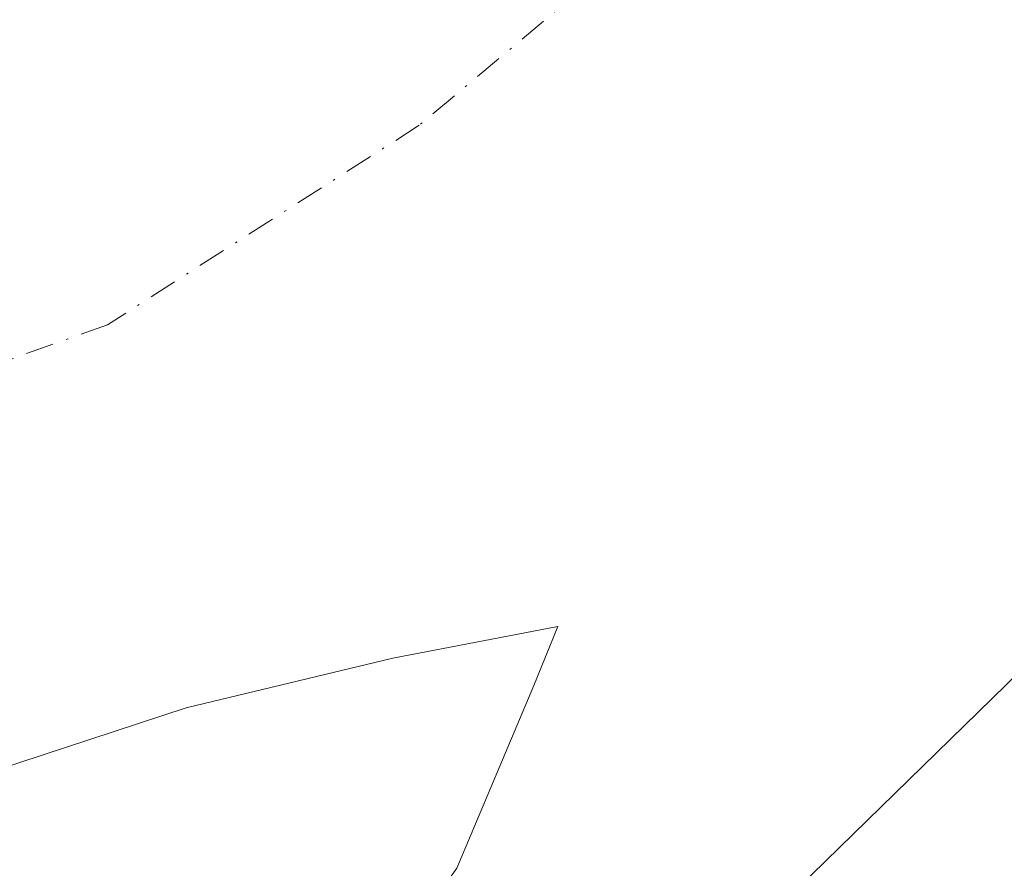
# Model space of a CAD drawing. Units: metres. Extents: x 597798 to 601263, y 4687474 to 4689839.
# Drawn here: x 599558 to 599604, y 4687991 to 4688031 of the extents above; entities that cross this region are included whole.
import ezdxf

# ---------------------------------------------------------------- set-up
doc = ezdxf.new("R2010")
doc.units = ezdxf.units.M
doc.header["$MEASUREMENT"] = 0
doc.linetypes.add('DGN Style 4', pattern=[2.6384748266838614, 1.318413404963828, -0.6592067024819142, 0.001648016756204785, -0.6592067024819142])
for name, color, linetype, lineweight in [('Arbolado forestal CxS', 92, 'Continuous', 0), ('Corriente natural Cxs', 4, 'Continuous', 13), ('Corriente natural eje', 4, 'DGN Style 4', 0), ('Isla Cxs', 7, 'Continuous', 0), ('Parque-jardín CxS', 135, 'Continuous', 0), ('Prado CxS', 92, 'Continuous', 0), ('Suelo desnudo CxS', 253, 'Continuous', 0)]:
    doc.layers.add(name, color=color, linetype=linetype, lineweight=lineweight)

# ---------------------------------------------------------------- blocks, each defined once
blk = doc.blocks.new('*U21')
at = {"layer": 'Suelo desnudo CxS', "color": 253, "linetype": 'Continuous', "lineweight": 0}
for points in [[(599605.0569000002, 4687999.926899999, 282.0038000000059), (599593.9445000002, 4687989.079, 281.7798000000039), (599584.9484999999, 4687978.760199999, 281.524900000004), (599581.2444000002, 4687970.028899999, 281.6257999999943), (599578.0694000004, 4687961.033100001, 281.9523000000045), (599576.4819, 4687950.4497, 283.3218999999954), (599571.0044, 4687940.174799999, 283.2440999999963), (599570.6984999999, 4687939.6008, 283.2878999999957), (599564.5064000003, 4687932.3806, 282.0843000000023), (599559.4600999998, 4687928.610099999, 281.1876000000047), (599559.2862999998, 4687928.0963, 281.1453000000038), (599559.4735000003, 4687922.435500001, 281.1132999999973), (599572.9079999998, 4687911.790100001, 282.4762000000046), (599574.9302000003, 4687913.4301, 282.4857999999949), (599578.4200999998, 4687916.460100001, 282.1441999999952), (599580.2161999998, 4687917.6874, 282.0378999999957), (599580.2200999996, 4687917.690099999, 282.0381000000052), (599588.8701, 4687922.3301, 282.9098999999987), (599589.7401999999, 4687922.6801, 282.9747000000062), (599590.4974999996, 4687922.856000001, 283.0270000000019), (599594.0900999998, 4687923.690099999, 283.3279999999941), (599598.8400999998, 4687924.7301, 283.661300000007), (599603.8002000004, 4687925.450099999, 283.8098000000027), (599608.9101, 4687926.030099999, 284.508600000001)], [(599557.9391000001, 4687951.8728, 281.8248000000021), (599557.9620000003, 4687951.8508, 281.8246000000072), (599558.7439000001, 4687953.0825, 281.8217000000004), (599562.6573000001, 4687959.247099999, 281.8179999999993), (599562.9479, 4687959.828299999, 281.815499999997), (599564.9725000003, 4687963.877400001, 281.8173999999999), (599566.6261999998, 4687969.830499999, 282.0592999999935), (599569.9334000006, 4687977.1065, 282.2287000000069), (599573.5713999998, 4687983.721100001, 282.1968999999954), (599578.5323999999, 4687990.6665, 282.0742000000027), (599582.1704000002, 4687999.2654, 281.6591999999946), (599583.2993000001, 4688002.049799999, 281.5915999999997), (599575.5250000004, 4688000.5448, 281.5194999999949), (599565.7884000001, 4687998.216499999, 281.295299999998), (599552.2417000001, 4687993.771400001, 281.2517999999982)]]:
    blk.add_polyline3d(points, dxfattribs=at)

msp = doc.modelspace()

# ---------------------------------------------------------------- linework, layer by layer
at = {"layer": 'Arbolado forestal CxS', "color": 92, "linetype": 'Continuous', "lineweight": 0}
msp.add_polyline3d([(599558.7439000001, 4687953.0825, 281.8217000000004), (599558.4499000004, 4687953.392100001, 281.8233000000037), (599554.5672000004, 4687957.0562, 281.8625999999931), (599552.0500999996, 4687959.431500001, 282.0225000000065), (599523.6755999997, 4687986.7565, 281.3396999999969), (599523.2543000003, 4687987.158, 281.2596000000049), (599526.0933999997, 4687988.945699999, 280.8947000000044), (599539.5417, 4687990.3848, 281.0400999999983), (599552.2417000001, 4687993.771400001, 281.2517999999982), (599565.7884000001, 4687998.216499999, 281.295299999998), (599575.5250000004, 4688000.5448, 281.5194999999949), (599583.2993000001, 4688002.049799999, 281.5915999999997), (599582.1704000002, 4687999.2654, 281.6591999999946), (599578.5323999999, 4687990.6665, 282.0742000000027), (599573.5713999998, 4687983.721100001, 282.1968999999954), (599569.9334000006, 4687977.1065, 282.2287000000069), (599566.6261999998, 4687969.830499999, 282.0592999999935), (599564.9725000003, 4687963.877400001, 281.8173999999999), (599562.9479, 4687959.828299999, 281.815499999997), (599562.6573000001, 4687959.247099999, 281.8179999999993)], close=True, dxfattribs=at)
msp.add_polyline3d([(599558.7439000001, 4687953.0825, 281.8217000000004), (599562.6573000001, 4687959.247099999, 281.8179999999993), (599562.9479, 4687959.828299999, 281.815499999997), (599564.9725000003, 4687963.877400001, 281.8173999999999), (599566.6261999998, 4687969.830499999, 282.0592999999935), (599569.9334000006, 4687977.1065, 282.2287000000069), (599573.5713999998, 4687983.721100001, 282.1968999999954), (599578.5323999999, 4687990.6665, 282.0742000000027), (599582.1704000002, 4687999.2654, 281.6591999999946), (599583.2993000001, 4688002.049799999, 281.5915999999997), (599575.5250000004, 4688000.5448, 281.5194999999949), (599565.7884000001, 4687998.216499999, 281.295299999998), (599552.2417000001, 4687993.771400001, 281.2517999999982), (599539.5417, 4687990.3848, 281.0400999999983), (599526.0933999997, 4687988.945699999, 280.8947000000044), (599523.2543000003, 4687987.158, 281.2596000000049)], dxfattribs=at)
at = {"layer": 'Corriente natural Cxs', "color": 4, "linetype": 'Continuous', "lineweight": 13}
for points in [[(599522.0422, 4687986.3947, 281.5815000000002), (599522.0565999999, 4687986.4038, 281.5783999999985), (599526.0933999997, 4687988.945699999, 280.8947000000044), (599539.5417, 4687990.3848, 281.0400999999983), (599552.2417000001, 4687993.771400001, 281.2517999999982), (599565.7884000001, 4687998.216499999, 281.295299999998), (599575.5250000004, 4688000.5448, 281.5194999999949), (599583.2993000001, 4688002.049799999, 281.5915999999997), (599582.1704000002, 4687999.2654, 281.6591999999946), (599578.5323999999, 4687990.6665, 282.0742000000027), (599573.5713999998, 4687983.721100001, 282.1968999999954), (599569.9334000006, 4687977.1065, 282.2287000000069), (599566.6261999998, 4687969.830499999, 282.0592999999935), (599564.9725000003, 4687963.877400001, 281.8173999999999), (599562.6573000001, 4687959.247099999, 281.8179999999993), (599557.9620000003, 4687951.8508, 281.8246000000072), (599557.9397999998, 4687951.816600001, 281.8246000000072)], [(599605.0569000002, 4687999.926899999, 282.0038000000059), (599593.9444000004, 4687989.079, 281.7798000000039), (599584.9484999999, 4687978.760199999, 281.524900000004), (599581.2444000002, 4687970.028899999, 281.6257999999943), (599578.0694000004, 4687961.033100001, 281.9523000000045), (599576.4819, 4687950.4497, 283.3218999999954), (599570.6984000001, 4687939.6008, 283.2878999999957), (599564.3000999996, 4687945.690099999, 281.9406000000017), (599557.9397999998, 4687951.816600001, 281.8246000000072), (599557.9620000003, 4687951.8508, 281.8246000000072), (599562.6573000001, 4687959.247099999, 281.8179999999993), (599564.9725000003, 4687963.877400001, 281.8173999999999), (599566.6261999998, 4687969.830499999, 282.0592999999935), (599569.9334000006, 4687977.1065, 282.2287000000069), (599573.5713999998, 4687983.721100001, 282.1968999999954), (599578.5323999999, 4687990.6665, 282.0742000000027), (599582.1704000002, 4687999.2654, 281.6591999999946), (599583.2993000001, 4688002.049799999, 281.5915999999997), (599575.5250000004, 4688000.5448, 281.5194999999949), (599565.7884000001, 4687998.216499999, 281.295299999998), (599552.2417000001, 4687993.771400001, 281.2517999999982)], [(599605.0569000002, 4687999.926899999, 282.0038000000059), (599593.9444000004, 4687989.079, 281.7798000000039), (599584.9484999999, 4687978.760199999, 281.524900000004), (599581.2444000002, 4687970.028899999, 281.6257999999943), (599578.0694000004, 4687961.033100001, 281.9523000000045), (599576.4819, 4687950.4497, 283.3218999999954), (599570.6984000001, 4687939.6008, 283.2878999999957)]]:
    msp.add_polyline3d(points, dxfattribs=at)
at = {"layer": 'Corriente natural eje', "color": 4, "linetype": 'DGN Style 4', "lineweight": 0}
msp.add_polyline3d([(599604.7068999996, 4688059.060500001, 281.0562000000064), (599603.7169000005, 4688056.690500001, 281.0469000000012), (599602.8869000003, 4688054.170499999, 281.0907000000007), (599601.8469000002, 4688051.810500001, 281.1186000000016), (599600.3369000005, 4688049.7305, 281.1070000000037), (599597.6568999998, 4688045.410499999, 281.1435000000056), (599595.9868999999, 4688043.500499999, 281.1515999999974), (599592.0469000004, 4688040.000499999, 281.1659000000073), (599590.1769000003, 4688038.0405, 281.147299999997), (599588.9168999996, 4688035.820499999, 281.1174000000028), (599576.7669000002, 4688025.6505, 280.9753000000055), (599562.0824999996, 4688016.2578, 280.9986000000063), (599519.6501000002, 4688001.100099999, 280.8227000000043), (599512.6058, 4687995.484200001, 280.9526999999944)], dxfattribs=at)
at = {"layer": 'Isla Cxs', "color": 7, "linetype": 'Continuous', "lineweight": 0}
msp.add_polyline3d([(599557.9397999998, 4687951.816600001, 281.8246000000072), (599522.0421000002, 4687986.3947, 281.5813999999955), (599522.0565999999, 4687986.4038, 281.5783999999985), (599526.0933999997, 4687988.945699999, 280.8947000000044), (599539.5417, 4687990.3848, 281.0400999999983), (599552.2417000001, 4687993.771400001, 281.2517999999982), (599565.7884000001, 4687998.216499999, 281.295299999998), (599575.5250000004, 4688000.5448, 281.5194999999949), (599583.2993000001, 4688002.049799999, 281.5915999999997), (599582.1704000002, 4687999.2654, 281.6591999999946), (599578.5323999999, 4687990.6665, 282.0742000000027), (599573.5713999998, 4687983.721100001, 282.1968999999954), (599569.9334000006, 4687977.1065, 282.2287000000069), (599566.6261999998, 4687969.830499999, 282.0592999999935), (599564.9725000003, 4687963.877400001, 281.8173999999999), (599562.6573000001, 4687959.247099999, 281.8179999999993), (599557.9620000003, 4687951.8508, 281.8246000000072)], close=True, dxfattribs=at)
msp.add_polyline3d([(599522.0422, 4687986.3947, 281.5815000000002), (599522.0565999999, 4687986.4038, 281.5783999999985), (599526.0933999997, 4687988.945699999, 280.8947000000044), (599539.5417, 4687990.3848, 281.0400999999983), (599552.2417000001, 4687993.771400001, 281.2517999999982), (599565.7884000001, 4687998.216499999, 281.295299999998), (599575.5250000004, 4688000.5448, 281.5194999999949), (599583.2993000001, 4688002.049799999, 281.5915999999997), (599582.1704000002, 4687999.2654, 281.6591999999946), (599578.5323999999, 4687990.6665, 282.0742000000027), (599573.5713999998, 4687983.721100001, 282.1968999999954), (599569.9334000006, 4687977.1065, 282.2287000000069), (599566.6261999998, 4687969.830499999, 282.0592999999935), (599564.9725000003, 4687963.877400001, 281.8173999999999), (599562.6573000001, 4687959.247099999, 281.8179999999993), (599557.9620000003, 4687951.8508, 281.8246000000072), (599557.9397999998, 4687951.816600001, 281.8246000000072)], dxfattribs=at)
at = {"layer": 'Parque-jardín CxS', "color": 135, "linetype": 'Continuous', "lineweight": 0, "extrusion": (0.00970742215123716, 0.006353585281327733, 0.9999326966897575), "elevation": 35896.04574439424, "flags": 128}
msp.add_lwpolyline([(599729.3819617188, 4687911.75008545), (599551.2001732744, 4687795.136531696)], dxfattribs=at)
at = {"layer": 'Prado CxS', "color": 92, "linetype": 'Continuous', "lineweight": 0}
for points in [[(599608.9101, 4687926.030099999, 284.508600000001), (599603.8002000004, 4687925.450099999, 283.8098000000027), (599598.8400999998, 4687924.7301, 283.661300000007), (599594.0900999998, 4687923.690099999, 283.3279999999941), (599590.4974999996, 4687922.856000001, 283.0270000000019), (599589.7401999999, 4687922.6801, 282.9747000000062), (599588.8701, 4687922.3301, 282.9098999999987), (599580.2200999996, 4687917.690099999, 282.0381000000052), (599580.2161999998, 4687917.6874, 282.0378999999957), (599578.4200999998, 4687916.460100001, 282.1441999999952), (599574.9302000003, 4687913.4301, 282.4857999999949), (599572.9079999998, 4687911.790100001, 282.4762000000046), (599559.4735000003, 4687922.435500001, 281.1132999999973), (599559.2862999998, 4687928.0963, 281.1453000000038), (599559.4600999998, 4687928.610099999, 281.1876000000047), (599564.5064000003, 4687932.3806, 282.0843000000023), (599570.6984999999, 4687939.6008, 283.2878999999957), (599571.0044, 4687940.174799999, 283.2440999999963), (599576.4819, 4687950.4497, 283.3218999999954), (599578.0694000004, 4687961.033100001, 281.9523000000045), (599581.2444000002, 4687970.028899999, 281.6257999999943), (599584.9484999999, 4687978.760199999, 281.524900000004), (599593.9445000002, 4687989.079, 281.7798000000039), (599605.0569000002, 4687999.926899999, 282.0038000000059)], [(599605.0569000002, 4687999.926899999, 282.0038000000059), (599593.9445000002, 4687989.079, 281.7798000000039), (599584.9484999999, 4687978.760199999, 281.524900000004), (599581.2444000002, 4687970.028899999, 281.6257999999943), (599578.0694000004, 4687961.033100001, 281.9523000000045), (599576.4819, 4687950.4497, 283.3218999999954), (599571.0044, 4687940.174799999, 283.2440999999963), (599570.6984999999, 4687939.6008, 283.2878999999957), (599564.5064000003, 4687932.3806, 282.0843000000023), (599559.4600999998, 4687928.610099999, 281.1876000000047), (599559.2862999998, 4687928.0963, 281.1453000000038), (599559.4735000003, 4687922.435500001, 281.1132999999973), (599572.9079999998, 4687911.790100001, 282.4762000000046), (599574.9302000003, 4687913.4301, 282.4857999999949), (599578.4200999998, 4687916.460100001, 282.1441999999952), (599580.2161999998, 4687917.6874, 282.0378999999957), (599580.2200999996, 4687917.690099999, 282.0381000000052), (599588.8701, 4687922.3301, 282.9098999999987), (599589.7401999999, 4687922.6801, 282.9747000000062), (599590.4974999996, 4687922.856000001, 283.0270000000019), (599594.0900999998, 4687923.690099999, 283.3279999999941), (599598.8400999998, 4687924.7301, 283.661300000007), (599603.8002000004, 4687925.450099999, 283.8098000000027), (599608.9101, 4687926.030099999, 284.508600000001)]]:
    msp.add_polyline3d(points, dxfattribs=at)
at = {"layer": 'Suelo desnudo CxS', "color": 253, "linetype": 'Continuous', "lineweight": 0}
for points in [[(599558.7439000001, 4687953.0825, 281.8217000000004), (599562.6573000001, 4687959.247099999, 281.8179999999993), (599562.9479, 4687959.828299999, 281.815499999997), (599564.9725000003, 4687963.877400001, 281.8173999999999), (599566.6261999998, 4687969.830499999, 282.0592999999935), (599569.9334000006, 4687977.1065, 282.2287000000069), (599573.5713999998, 4687983.721100001, 282.1968999999954), (599578.5323999999, 4687990.6665, 282.0742000000027), (599582.1704000002, 4687999.2654, 281.6591999999946), (599583.2993000001, 4688002.049799999, 281.5915999999997), (599575.5250000004, 4688000.5448, 281.5194999999949), (599565.7884000001, 4687998.216499999, 281.295299999998), (599552.2417000001, 4687993.771400001, 281.2517999999982), (599539.5417, 4687990.3848, 281.0400999999983), (599526.0933999997, 4687988.945699999, 280.8947000000044), (599523.2543000003, 4687987.158, 281.2596000000049)], [(599605.0569000002, 4687999.926899999, 282.0038000000059), (599593.9445000002, 4687989.079, 281.7798000000039), (599584.9484999999, 4687978.760199999, 281.524900000004), (599581.2444000002, 4687970.028899999, 281.6257999999943), (599578.0694000004, 4687961.033100001, 281.9523000000045), (599576.4819, 4687950.4497, 283.3218999999954), (599571.0044, 4687940.174799999, 283.2440999999963), (599570.6984999999, 4687939.6008, 283.2878999999957), (599564.5064000003, 4687932.3806, 282.0843000000023), (599559.4600999998, 4687928.610099999, 281.1876000000047), (599559.2862999998, 4687928.0963, 281.1453000000038), (599559.4735000003, 4687922.435500001, 281.1132999999973), (599572.9079999998, 4687911.790100001, 282.4762000000046), (599574.9302000003, 4687913.4301, 282.4857999999949), (599578.4200999998, 4687916.460100001, 282.1441999999952), (599580.2161999998, 4687917.6874, 282.0378999999957), (599580.2200999996, 4687917.690099999, 282.0381000000052), (599588.8701, 4687922.3301, 282.9098999999987), (599589.7401999999, 4687922.6801, 282.9747000000062), (599590.4974999996, 4687922.856000001, 283.0270000000019), (599594.0900999998, 4687923.690099999, 283.3279999999941), (599598.8400999998, 4687924.7301, 283.661300000007), (599603.8002000004, 4687925.450099999, 283.8098000000027), (599608.9101, 4687926.030099999, 284.508600000001)]]:
    msp.add_polyline3d(points, dxfattribs=at)

# ---------------------------------------------------------------- block references
msp.add_blockref('*U21', (0, 0), dxfattribs=at)

doc.saveas('drawing.dxf')
